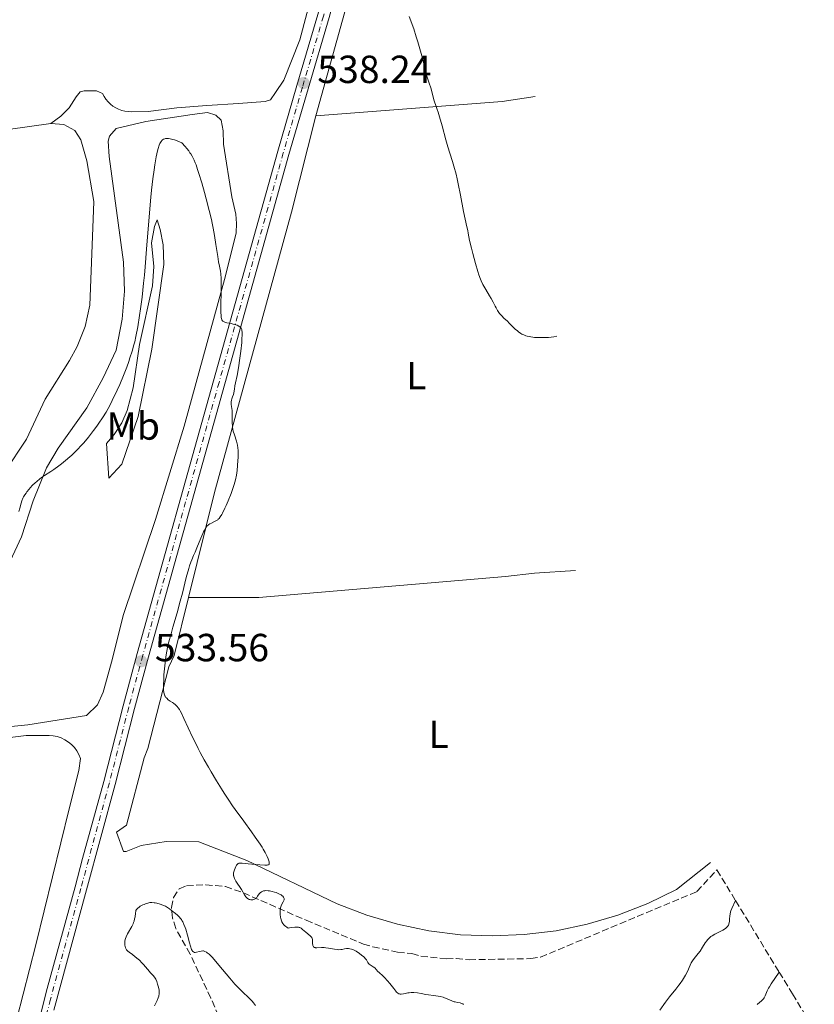
# Model space of a CAD drawing. Units: metres. Extents: x 632637 to 636127, y 4660284 to 4662647.
# Drawn here: x 635310 to 635513, y 4661335 to 4661586 of the extents above; entities that cross this region are included whole.
import ezdxf
from ezdxf.enums import TextEntityAlignment as Align

# ---------------------------------------------------------------- set-up
doc = ezdxf.new("R2010")
doc.units = ezdxf.units.M
doc.header["$MEASUREMENT"] = 0
doc.linetypes.add('DGN Style 3', pattern=[2.435890702152634, 1.739921930109024, -0.6959687720436097])
doc.linetypes.add('DGN Style 4', pattern=[2.7856150101045474, 1.391937544087219, -0.6959687720436097, 0.001739921930109024, -0.6959687720436097])
for name, color, linetype, lineweight in [('Cota de punto acotado terreno', 7, 'Continuous', 0), ('Curva de nivel intermedia', 30, 'Continuous', 0), ('Eje pista sin pavimentar', 7, 'DGN Style 4', 0), ('Etiqueta de uso rústico', 92, 'Continuous', 0), ('Línea de cambio de uso (parcela vista)', 92, 'Continuous', 0), ('Línea de pista sin pavimentar', 7, 'Continuous', 0), ('Pista sin pavimentar', 9, 'Continuous', 0), ('Punto acotado terreno (símbolo)', 7, 'Continuous', 0), ('Zona arbolada', 92, 'DGN Style 3', 0)]:
    doc.layers.add(name, color=color, linetype=linetype, lineweight=lineweight)
doc.styles.add('Style-Arial', font='arial.ttf')

# ---------------------------------------------------------------- blocks, each defined once
blk = doc.blocks.new('5PATER')
at = {"layer": 'Punto acotado terreno (símbolo)', "linetype": 'Continuous', "lineweight": 0}
h = blk.add_hatch(color=51, dxfattribs=at)
edge = h.paths.add_edge_path()
edge.add_ellipse((0, 0), major_axis=(-0.1095731443231308, -0.1110710700762829), ratio=0.9994222409660317, start_angle=0, end_angle=360)

msp = doc.modelspace()

# ---------------------------------------------------------------- linework, layer by layer
at = {"layer": 'Curva de nivel intermedia', "color": 30, "linetype": 'Continuous', "lineweight": 0, "flags": 128}
for points, elevation in [([(635409.5100000009, 4661587.100000001), (635410.6399999997, 4661583.959999999), (635411.3000000013, 4661581.970000001), (635411.7000000014, 4661580.689999999), (635412.400000001, 4661578.3), (635413.0300000012, 4661575.890000001), (635413.7000000018, 4661573.119999999), (635414.0100000004, 4661571.92), (635414.4900000008, 4661570.350000001), (635415.0700000019, 4661568.640000001), (635415.2999999999, 4661567.92), (635415.5300000003, 4661566.980000001), (635415.7699999993, 4661565.880000002), (635415.9300000003, 4661565.32), (635416.260000001, 4661564.399999999), (635416.6600000013, 4661563.349999999), (635416.8900000014, 4661562.689999999), (635417.2699999991, 4661561.489999999), (635417.9100000006, 4661559.180000001), (635418.8499999995, 4661555.619999999), (635419.3600000013, 4661553.869999999), (635419.8700000009, 4661552.249999999), (635420.5700000006, 4661550.069999999), (635420.9200000014, 4661548.880000001), (635421.4600000001, 4661546.829999999), (635421.7400000017, 4661545.659999999), (635422.0200000012, 4661544.350000001), (635422.5800000001, 4661541.470000001), (635423.3800000001, 4661537.350000001), (635423.8000000003, 4661535.319999999), (635424.2400000007, 4661533.390000001), (635424.4700000009, 4661532.49), (635424.5800000004, 4661531.739999999), (635424.9200000003, 4661529.949999998), (635425.3899999995, 4661527.949999998), (635425.7300000016, 4661526.58)], 540.0000000000001), ([(635309.7800000015, 4661460.689999999), (635310.0200000008, 4661461.539999999), (635310.3600000005, 4661462.770000001), (635310.5700000006, 4661463.409999999), (635310.8400000011, 4661464.06), (635310.9999999999, 4661464.390000001), (635311.2800000013, 4661464.9), (635311.61, 4661465.400000001), (635311.8600000002, 4661465.740000002), (635312.4000000012, 4661466.409999999), (635312.6900000017, 4661466.74), (635313.2900000007, 4661467.380000002), (635313.9200000011, 4661467.980000001), (635314.3400000012, 4661468.359999998), (635315.1399999993, 4661469.02), (635315.5599999995, 4661469.349999999), (635316.3600000018, 4661469.9), (635317.9100000008, 4661470.88), (635318.7500000013, 4661471.430000001), (635320.0099999999, 4661472.33), (635320.6800000003, 4661472.849999999), (635321.7199999996, 4661473.699999998), (635322.7700000001, 4661474.61), (635323.290000001, 4661475.079999999), (635323.8000000005, 4661475.56), (635324.7800000019, 4661476.55), (635325.7400000007, 4661477.560000001), (635326.350000001, 4661478.26), (635327.5600000002, 4661479.699999999), (635328.87, 4661481.369999999), (635329.7000000015, 4661482.489999999), (635330.2100000011, 4661483.220000001), (635331.1600000011, 4661484.599999999), (635332.0500000007, 4661486.029999999), (635332.5800000003, 4661486.960000002), (635332.9300000013, 4661487.609999999), (635333.6599999999, 4661489.05), (635334.8899999993, 4661491.67), (635335.5399999998, 4661493.130000001), (635336.4800000008, 4661495.380000002), (635337.3400000012, 4661497.59), (635337.850000001, 4661499.009999999), (635338.1600000015, 4661499.930000001), (635338.7200000006, 4661501.649999999), (635339.1800000009, 4661503.249999999), (635339.390000001, 4661504.060000001), (635339.6900000004, 4661505.390000001), (635340.1599999999, 4661507.840000001), (635340.6200000005, 4661510.720000001), (635340.8700000007, 4661512.460000001), (635341.2500000007, 4661515.470000002), (635341.6500000008, 4661519.019999999), (635341.8400000008, 4661521.019999999), (635342.0399999997, 4661523.16), (635342.4300000009, 4661527.729999999), (635343.1700000007, 4661536.980000001), (635343.5300000005, 4661541.010000001), (635343.7000000004, 4661542.749999999), (635344.0300000012, 4661545.680000001), (635344.3500000008, 4661547.98), (635344.5400000009, 4661549.23), (635344.9000000008, 4661551.240000002), (635345.2200000003, 4661552.779999998), (635345.3800000013, 4661553.42), (635345.6300000015, 4661554.23), (635345.8300000007, 4661554.689999999), (635345.9400000002, 4661554.899999999), (635346.11, 4661555.199999999), (635346.3600000005, 4661555.51), (635346.500000001, 4661555.640000001), (635346.7600000004, 4661555.81), (635347.0800000001, 4661555.92), (635347.27, 4661555.960000002), (635347.7200000016, 4661555.970000001), (635347.9800000008, 4661555.949999998), (635348.4200000011, 4661555.880000001), (635349.1299999997, 4661555.710000001), (635349.530000002, 4661555.579999999), (635350.2000000003, 4661555.34)], 535), ([(635350.2000000003, 4661555.34), (635351.3800000005, 4661554.849999999), (635352.27, 4661553.91), (635352.6600000013, 4661553.449999999), (635353.1799999998, 4661552.789999997), (635353.4900000005, 4661552.339999998), (635353.6900000017, 4661552.039999999), (635354.0500000014, 4661551.42), (635354.540000001, 4661550.439999999), (635354.8499999995, 4661549.720000001), (635355.0500000007, 4661549.210000001), (635355.4500000008, 4661548.08), (635355.7900000005, 4661547.019999999), (635356.5100000004, 4661544.66), (635357.2099999998, 4661542.159999999), (635357.6600000013, 4661540.519999999), (635358.4200000013, 4661537.56), (635358.9800000001, 4661535.289999999), (635359.2000000014, 4661534.359999998), (635359.4600000007, 4661533.100000001), (635359.7900000014, 4661531.17), (635360.12, 4661528.909999999), (635360.5800000007, 4661525.789999999), (635360.7999999997, 4661524.439999999), (635361.0099999997, 4661523.33), (635361.26, 4661522.039999999), (635361.3600000006, 4661521.369999997), (635361.4600000011, 4661520.21), (635361.4900000002, 4661519.52), (635361.5000000015, 4661518.730000001), (635361.4900000002, 4661516.949999998), (635361.4099999998, 4661513.249999999), (635361.4000000008, 4661511.720000001), (635361.4500000001, 4661510.619999999), (635361.5000000015, 4661510.21), (635361.5400000017, 4661509.99), (635361.6600000003, 4661509.640000001), (635361.8099999998, 4661509.390000001), (635361.9300000005, 4661509.269999999), (635362.0199999999, 4661509.210000001), (635362.2400000012, 4661509.099999999), (635362.4400000002, 4661509.019999999), (635362.9200000007, 4661508.890000001), (635364.0200000005, 4661508.679999999), (635364.5700000003, 4661508.560000001), (635365.2499999999, 4661508.369999998), (635365.5500000016, 4661508.249999999), (635365.9600000005, 4661508.050000001), (635366.3000000003, 4661507.8), (635366.4400000012, 4661507.659999999), (635366.5799999997, 4661507.480000001), (635366.630000001, 4661507.38), (635366.7100000017, 4661507.21), (635366.7800000008, 4661506.899999999), (635366.8300000001, 4661506.49), (635366.8400000012, 4661506.249999999), (635366.8400000012, 4661505.84), (635366.7800000008, 4661504.760000001), (635366.7000000004, 4661503.84), (635366.4800000014, 4661501.66), (635366.2700000012, 4661499.890000001), (635365.9100000013, 4661497.399999999), (635365.5500000016, 4661495.429999999), (635365.1400000004, 4661493.529999998), (635364.9900000005, 4661492.810000001), (635364.8600000008, 4661491.92), (635364.7200000001, 4661490.96), (635364.6200000017, 4661490.550000002), (635364.4000000004, 4661489.949999998), (635364.1800000013, 4661489.429999999), (635364.0899999997, 4661489.149999999), (635364.0100000014, 4661488.720000001), (635364.0000000005, 4661488.499999999), (635364.0300000017, 4661488.03), (635364.2000000015, 4661487.009999999), (635364.2700000008, 4661486.49), (635364.2999999998, 4661485.689999999), (635364.2700000008, 4661484.59), (635364.2599999995, 4661484), (635364.2800000019, 4661483.180000001), (635364.32, 4661482.76), (635364.3899999993, 4661482.119999998), (635364.5700000003, 4661481.179999999), (635364.8300000018, 4661480.279999998), (635365.3800000016, 4661478.630000001), (635365.5700000017, 4661477.949999999), (635365.6500000021, 4661477.59), (635365.7300000003, 4661476.98), (635365.7900000007, 4661476.239999999), (635365.7999999997, 4661475.810000001), (635365.7900000007, 4661474.440000001), (635365.7500000005, 4661473.67), (635365.6699999999, 4661472.439999999), (635365.5300000014, 4661471.179999999), (635365.440000002, 4661470.56), (635365.3400000016, 4661469.949999999), (635365.1000000001, 4661468.77), (635364.8000000005, 4661467.609999999), (635364.5700000003, 4661466.840000001), (635364.0200000005, 4661465.26), (635363.2800000006, 4661463.430000001)], 535), ([(635425.7300000016, 4661526.58), (635426.4199999999, 4661524.019999999), (635427.0200000012, 4661521.989999999), (635427.3000000007, 4661521.150000001), (635427.7000000008, 4661520.060000001), (635427.9000000019, 4661519.57), (635428.3300000011, 4661518.659999998), (635428.5600000012, 4661518.209999999), (635429.0500000007, 4661517.36), (635430.0099999997, 4661515.779999999), (635430.4299999999, 4661515.09), (635430.9300000007, 4661514.189999999), (635431.4400000002, 4661513.17), (635431.6900000006, 4661512.689999999), (635432.0599999994, 4661512.060000001), (635432.2600000005, 4661511.740000002), (635432.5800000001, 4661511.289999999), (635433.120000001, 4661510.640000001), (635433.7000000001, 4661510.050000001), (635434.5700000017, 4661509.26), (635435.0400000011, 4661508.819999999), (635436.57, 4661507.3), (635437.1399999999, 4661506.800000001), (635437.4400000017, 4661506.570000002), (635438.0000000005, 4661506.189999999), (635438.2999999999, 4661506.019999999), (635438.7800000005, 4661505.789999999), (635439.3100000003, 4661505.59), (635439.5899999996, 4661505.509999999), (635440.2100000011, 4661505.349999998), (635440.5500000007, 4661505.289999999), (635441.0899999995, 4661505.21), (635441.4800000007, 4661505.17), (635442.320000001, 4661505.119999998), (635443.5100000004, 4661505.100000001), (635444.1300000015, 4661505.119999998), (635445.0800000015, 4661505.17), (635446.4800000007, 4661505.319999999), (635447.2000000004, 4661505.439999999)], 540.0000000000001), ([(635363.2800000006, 4661463.430000001), (635362.7599999999, 4661462.249999999), (635362.42, 4661461.519999999), (635361.8000000009, 4661460.279999998), (635361.5999999997, 4661459.909999999), (635361.250000001, 4661459.33), (635360.9300000013, 4661458.91), (635360.7200000013, 4661458.7), (635360.5800000007, 4661458.579999999), (635360.2899999999, 4661458.38), (635359.74, 4661458.099999999), (635358.9600000001, 4661457.739999998), (635358.5800000001, 4661457.539999997), (635358.2699999993, 4661457.350000001), (635358.1300000007, 4661457.23), (635357.9100000017, 4661457.019999999), (635357.5600000008, 4661456.569999999), (635357.1900000019, 4661455.92), (635356.9800000018, 4661455.510000001), (635356.7600000006, 4661455.019999999), (635356.2700000011, 4661453.890000001), (635355.2699999998, 4661451.409999999), (635354.8200000004, 4661450.3), (635354.4200000004, 4661449.399999999), (635353.9500000009, 4661448.349999999), (635353.7300000018, 4661447.779999998), (635353.3800000009, 4661446.779999999), (635353.190000001, 4661446.16), (635352.5499999995, 4661443.789999999), (635351.5599999994, 4661439.849999999), (635351.0200000006, 4661437.779999998), (635350.1900000013, 4661434.789999999), (635349.1299999997, 4661431.119999998), (635348.6500000014, 4661429.439999999), (635348.1200000015, 4661427.4), (635347.8800000001, 4661426.42), (635347.5800000007, 4661424.980000001), (635347.3300000003, 4661423.529999999), (635347.2200000008, 4661422.779999998), (635347.1300000015, 4661422.01), (635346.9600000015, 4661420.449999999), (635346.8400000008, 4661418.920000001), (635346.7900000017, 4661417.949999998), (635346.7400000002, 4661416.259999998), (635346.7500000015, 4661415.369999999), (635346.7699999993, 4661414.989999998), (635346.8299999996, 4661414.49), (635346.9200000013, 4661414.07), (635346.9800000016, 4661413.88), (635347.0900000011, 4661413.63), (635347.1700000016, 4661413.470000001), (635347.3700000006, 4661413.179999998), (635347.5499999993, 4661412.98), (635347.9600000007, 4661412.600000001), (635348.4200000011, 4661412.269999999), (635349.0200000001, 4661411.859999999), (635349.2999999997, 4661411.679999999), (635349.8000000002, 4661411.279999998), (635350.0599999995, 4661411.029999998), (635350.2200000006, 4661410.859999998), (635350.5100000009, 4661410.500000001), (635350.8000000016, 4661410.069999999), (635350.9700000014, 4661409.79), (635351.2900000011, 4661409.199999999), (635351.9600000017, 4661407.82), (635354.1800000012, 4661403.039999999), (635355.1199999999, 4661401.109999998), (635355.6200000006, 4661400.140000001), (635356.1200000013, 4661399.159999999), (635357.1600000006, 4661397.239999999), (635358.2000000001, 4661395.38), (635358.9000000019, 4661394.179999999), (635360.2499999997, 4661391.899999999), (635361.5400000017, 4661389.800000001), (635362.190000002, 4661388.770000001), (635363.2300000014, 4661387.189999999), (635364.3899999993, 4661385.489999998), (635365.0399999997, 4661384.579999999), (635367.2200000011, 4661381.579999999), (635369.2400000019, 4661378.819999999), (635370.1800000007, 4661377.5), (635371.4099999999, 4661375.71), (635371.9100000006, 4661374.930000001), (635372.2000000011, 4661374.449999999), (635372.6799999995, 4661373.59), (635373.2000000003, 4661372.55), (635373.4400000017, 4661371.99), (635373.5500000013, 4661371.67), (635373.690000002, 4661371.17), (635373.7500000002, 4661370.890000001), (635373.7500000002, 4661370.770000001), (635373.7300000001, 4661370.640000001), (635373.690000002, 4661370.539999997), (635373.5800000003, 4661370.459999999), (635373.3700000002, 4661370.399999999), (635373.1800000002, 4661370.380000001), (635372.6600000017, 4661370.380000001), (635371.3699999996, 4661370.439999999), (635369.2999999999, 4661370.609999999), (635368.3299999998, 4661370.71), (635366.8700000005, 4661370.88)], 535), ([(635366.8700000005, 4661370.88), (635366.3499999995, 4661370.890000001), (635366.0600000012, 4661370.849999999), (635365.9400000004, 4661370.819999999), (635365.7700000006, 4661370.739999999), (635365.6299999999, 4661370.63), (635365.5400000004, 4661370.539999997), (635365.3900000006, 4661370.33), (635365.2000000007, 4661369.960000001), (635364.91, 4661369.13), (635364.7200000001, 4661368.619999997), (635364.6500000008, 4661368.359999998), (635364.6100000006, 4661368.099999999), (635364.6100000006, 4661367.949999999), (635364.6399999995, 4661367.649999999), (635364.6700000009, 4661367.489999999), (635364.7600000004, 4661367.220000001), (635364.8800000009, 4661366.930000001), (635365.2400000008, 4661366.279999999), (635366.630000001, 4661364.109999999), (635367.4200000003, 4661362.8), (635367.7900000013, 4661362.27), (635368.0400000016, 4661361.98), (635368.1700000011, 4661361.859999998), (635368.3800000013, 4661361.7), (635368.6100000015, 4661361.59), (635368.7600000012, 4661361.53), (635369.0800000009, 4661361.460000001), (635369.290000001, 4661361.460000001), (635369.5800000017, 4661361.489999999), (635369.7200000002, 4661361.53), (635370.0199999998, 4661361.659999999), (635370.3000000013, 4661361.839999998), (635370.4199999997, 4661361.960000001), (635370.5400000005, 4661362.09), (635370.7500000006, 4661362.380000002), (635371.1700000007, 4661363.01), (635371.4300000002, 4661363.3), (635371.7400000007, 4661363.550000001), (635371.9199999997, 4661363.649999999), (635372.2400000015, 4661363.759999999), (635372.6200000015, 4661363.820000002), (635372.9000000008, 4661363.83), (635373.4999999999, 4661363.800000001), (635373.8200000017, 4661363.759999999), (635374.4600000009, 4661363.630000001), (635375.1000000002, 4661363.460000001), (635375.5100000015, 4661363.329999999), (635376.2300000011, 4661363.039999999), (635376.5599999998, 4661362.869999999), (635376.7499999999, 4661362.75), (635377.0700000017, 4661362.529999999), (635377.2000000014, 4661362.41), (635377.3900000014, 4661362.189999999), (635377.5000000009, 4661361.960000001), (635377.540000001, 4661361.81), (635377.55, 4661361.710000001), (635377.540000001, 4661361.51), (635377.4900000019, 4661361.34), (635377.3399999999, 4661361), (635376.9000000019, 4661360.210000001), (635376.7000000007, 4661359.710000001), (635376.570000001, 4661359.109999999), (635376.5199999996, 4661358.66), (635376.5100000006, 4661358.039999999), (635376.5300000008, 4661357.730000001), (635376.6100000013, 4661357.029999998), (635376.6900000017, 4661356.689999999), (635376.8700000005, 4661356.119999998), (635376.9800000022, 4661355.850000001), (635377.2000000014, 4661355.470000001), (635377.4800000007, 4661355.119999999), (635377.6300000005, 4661354.949999999), (635378.0000000015, 4661354.63), (635378.2200000006, 4661354.480000001), (635378.5700000015, 4661354.270000001), (635378.8900000011, 4661354.289999999), (635379.5000000013, 4661354.38), (635380.2900000003, 4661354.509999999), (635380.6600000013, 4661354.539999999), (635381.01, 4661354.539999999), (635381.1799999999, 4661354.509999999), (635381.4200000013, 4661354.449999999), (635381.570000001, 4661354.390000001), (635381.8600000016, 4661354.23), (635382.2700000008, 4661353.92), (635383.0500000007, 4661353.220000001), (635383.6299999997, 4661352.759999999), (635384.3099999991, 4661352.23), (635384.5500000005, 4661351.979999999), (635384.64, 4661351.859999998), (635384.7500000017, 4661351.619999999), (635384.8000000009, 4661351.349999999), (635384.8099999998, 4661350.74), (635384.820000001, 4661350.26), (635384.8500000001, 4661350.01), (635384.9100000004, 4661349.779999999), (635384.9500000007, 4661349.679999999), (635385.0700000013, 4661349.489999999), (635385.2800000014, 4661349.33), (635385.4600000003, 4661349.279999999)], 535), ([(635344.4699999993, 4661334.429999999), (635345.1100000008, 4661335.73), (635345.4000000014, 4661336.440000001), (635345.5199999998, 4661336.859999998), (635345.5600000002, 4661337.07), (635345.6100000015, 4661337.399999999), (635345.6300000015, 4661337.899999999), (635345.6000000003, 4661338.449999999), (635345.5600000002, 4661338.74), (635345.4800000018, 4661339.140000001), (635345.2400000005, 4661339.980000001), (635345.0100000004, 4661340.609999998), (635344.7400000021, 4661341.189999999), (635344.5900000001, 4661341.449999999), (635344.4400000002, 4661341.689999999), (635344.1100000017, 4661342.119999999), (635343.7800000008, 4661342.5), (635343.3300000017, 4661342.96), (635343.1200000015, 4661343.189999998), (635341.6399999995, 4661344.960000001), (635341.2100000004, 4661345.42), (635340.5900000012, 4661346.029999999), (635340.2600000005, 4661346.330000001), (635339.5000000005, 4661346.960000001), (635338.7800000008, 4661347.5), (635337.9500000015, 4661348.099999999), (635337.6200000007, 4661348.369999999), (635337.490000001, 4661348.499999999), (635337.2699999998, 4661348.749999999), (635337.110000001, 4661349.009999999), (635337.0400000019, 4661349.179999998), (635336.9300000002, 4661349.529999999), (635336.8600000008, 4661349.909999999), (635336.8400000007, 4661350.109999998), (635336.8400000007, 4661350.430000001), (635336.8800000009, 4661350.92), (635336.9800000014, 4661351.38), (635337.0500000007, 4661351.63), (635337.2100000017, 4661352.039999999), (635337.5700000015, 4661352.779999999), (635338.6399999999, 4661354.699999999), (635338.9700000008, 4661355.380000001), (635339.1000000003, 4661355.699999998), (635339.2100000001, 4661356.020000001), (635339.3600000021, 4661356.630000001), (635339.4600000002, 4661357.180000001), (635339.5499999997, 4661358.099999999), (635339.6400000014, 4661358.57), (635339.7000000017, 4661358.759999998), (635339.8500000014, 4661359.039999997), (635340.0800000017, 4661359.300000002), (635340.2200000002, 4661359.429999999), (635340.4000000014, 4661359.560000001), (635340.8100000003, 4661359.829999999), (635341.4400000006, 4661360.17), (635341.7800000004, 4661360.32), (635342.29, 4661360.52), (635342.7300000003, 4661360.649999999), (635342.9500000017, 4661360.699999998), (635343.2800000003, 4661360.759999999), (635343.7899999998, 4661360.779999999), (635344.3300000008, 4661360.75), (635344.6300000002, 4661360.71), (635345.0400000014, 4661360.630000002), (635345.9199999999, 4661360.380000001), (635346.5800000015, 4661360.140000001), (635347.2099999996, 4661359.859999998), (635347.5000000002, 4661359.699999999), (635347.7700000008, 4661359.539999999), (635348.2600000001, 4661359.21), (635348.6900000017, 4661358.869999998), (635349.2100000001, 4661358.439999999), (635349.4500000015, 4661358.230000001), (635349.8100000013, 4661357.949999999), (635350.2800000008, 4661357.569999999), (635350.5100000009, 4661357.369999998), (635350.8399999996, 4661357.029999998), (635351.0000000005, 4661356.840000001), (635351.2900000011, 4661356.439999999), (635351.4299999997, 4661356.220000002), (635351.6399999999, 4661355.84), (635351.9500000004, 4661355.180000001), (635352.25, 4661354.399999999), (635352.400000002, 4661353.960000002), (635352.8500000013, 4661352.48), (635353.4000000011, 4661350.460000001)], 530.0000000000001), ([(635491.4700000006, 4661357.779999999), (635491.5900000011, 4661358.4), (635491.6800000005, 4661358.710000001), (635491.9199999997, 4661359.310000001), (635492.8593559185, 4661361.298636463)], 535), ([(635473.5100000007, 4661333.310000001), (635474.9500000002, 4661335.359999998), (635476.0200000008, 4661336.710000001), (635477.6400000014, 4661338.680000001), (635478.4000000014, 4661339.649999999), (635478.7400000012, 4661340.109999998), (635479.3500000013, 4661340.98), (635479.8400000008, 4661341.78), (635480.1200000002, 4661342.27), (635480.5700000017, 4661343.17), (635481.24, 4661344.819999999), (635481.5100000005, 4661345.350000001), (635481.6800000004, 4661345.630000001), (635481.8700000005, 4661345.91), (635482.3100000008, 4661346.51), (635483.3099999998, 4661347.770000001), (635483.7900000004, 4661348.409999999), (635484.4000000006, 4661349.359999999), (635485.1200000005, 4661350.529999998), (635485.4900000015, 4661351.039999999), (635485.6800000013, 4661351.279999999), (635486.1100000005, 4661351.710000001), (635486.570000001, 4661352.079999999), (635486.8900000006, 4661352.31), (635487.6000000014, 4661352.730000001), (635488.4599999997, 4661353.159999999), (635489.5800000017, 4661353.699999998), (635490.0600000002, 4661353.99), (635490.4199999999, 4661354.259999999), (635490.5800000008, 4661354.409999998), (635490.780000002, 4661354.640000001), (635491.0300000003, 4661355.019999999), (635491.1200000017, 4661355.24), (635491.2600000004, 4661355.709999999), (635491.3000000005, 4661355.970000001), (635491.360000001, 4661356.539999999), (635491.4200000013, 4661357.359999999), (635491.4700000006, 4661357.779999999)], 535), ([(635353.4000000011, 4661350.460000001), (635353.6400000004, 4661349.619999998), (635353.9199999997, 4661348.81), (635354.0500000014, 4661348.529999998), (635354.1800000012, 4661348.329999999), (635354.2599999994, 4661348.250000001), (635354.3700000012, 4661348.159999999), (635354.6300000005, 4661348.069999999), (635354.7900000013, 4661348.069999999), (635355.14, 4661348.119999999), (635355.9500000014, 4661348.32), (635356.3800000006, 4661348.409999999), (635356.7600000006, 4661348.439999999), (635356.9700000007, 4661348.420000001), (635357.3000000014, 4661348.32), (635357.6900000004, 4661348.119999999), (635357.9000000005, 4661347.970000002), (635358.4000000012, 4661347.569999999), (635358.6800000007, 4661347.31), (635359.1499999999, 4661346.829999999), (635359.6799999997, 4661346.239999999), (635360.9000000001, 4661344.819999999), (635363.6400000005, 4661341.51), (635364.9800000016, 4661339.96), (635365.6100000018, 4661339.279999998), (635366.7699999998, 4661338.109999999), (635368.6600000006, 4661336.300000002), (635369.3899999993, 4661335.56), (635369.7100000011, 4661335.199999999), (635370.240000001, 4661334.5)], 530.0000000000001), ([(635385.4600000003, 4661349.279999999), (635385.5900000001, 4661349.25), (635385.9000000006, 4661349.240000002), (635387.0899999997, 4661349.300000001), (635387.7900000016, 4661349.289999999), (635388.1600000004, 4661349.259999999), (635388.9200000004, 4661349.140000001), (635390.4100000013, 4661348.850000001), (635391.0999999996, 4661348.77), (635391.4100000004, 4661348.749999999), (635391.9900000015, 4661348.779999998), (635392.3400000002, 4661348.829999999), (635392.9800000016, 4661348.949999998), (635393.440000002, 4661349.009999999), (635393.8300000011, 4661349.029999998), (635394.020000001, 4661349.02), (635394.3200000006, 4661348.98), (635394.7899999999, 4661348.87), (635395.2999999997, 4661348.67), (635395.5800000012, 4661348.539999999), (635395.9600000011, 4661348.329999999), (635396.7700000004, 4661347.810000001), (635397.3499999992, 4661347.380000001), (635397.87, 4661346.939999999), (635398.0800000001, 4661346.720000001), (635398.2700000001, 4661346.51), (635398.5499999997, 4661346.119999998), (635398.9500000018, 4661345.449999998), (635399.1399999997, 4661345.189999999), (635399.2500000015, 4661345.079999999), (635399.5100000006, 4661344.890000002), (635400.0600000005, 4661344.560000001), (635400.3300000011, 4661344.38), (635400.6900000009, 4661344.070000002), (635401.1400000001, 4661343.559999999), (635401.4000000015, 4661343.279999999), (635401.870000001, 4661342.849999999), (635402.6700000013, 4661342.130000001), (635403.1600000006, 4661341.65), (635403.980000001, 4661340.759999998), (635404.5399999998, 4661340.099999999), (635405.55, 4661338.850000001), (635406.0599999997, 4661338.179999999), (635406.280000001, 4661337.92), (635406.5, 4661337.71), (635406.6200000008, 4661337.619999998), (635406.86, 4661337.49), (635406.9900000017, 4661337.449999998), (635407.2199999997, 4661337.41), (635407.4600000011, 4661337.41), (635408.04, 4661337.48), (635408.4700000016, 4661337.570000002), (635409.1199999996, 4661337.689999999), (635409.4600000017, 4661337.740000002), (635410.0000000005, 4661337.789999999), (635410.2800000019, 4661337.800000001), (635410.7100000011, 4661337.800000001), (635411.6100000018, 4661337.71), (635412.5300000005, 4661337.56), (635413.78, 4661337.32), (635414.4000000014, 4661337.220000001), (635415.7400000002, 4661337.019999999), (635416.8700000013, 4661336.869999999), (635417.4099999999, 4661336.779999999), (635418.160000001, 4661336.599999999), (635418.5200000008, 4661336.480000001), (635419.1900000013, 4661336.220000001), (635420.4200000007, 4661335.67), (635420.9999999997, 4661335.460000001), (635421.2800000013, 4661335.390000001), (635421.8400000001, 4661335.28), (635422.5500000009, 4661335.139999999), (635422.8900000006, 4661335.029999999), (635423.2200000014, 4661334.88), (635423.3800000001, 4661334.779999999)], 535), ([(635501.5100000009, 4661339.27), (635502.0000000005, 4661340.05), (635504.0099999999, 4661343.009999999)], 530.0000000000001), ([(635498.4100000006, 4661334.779999999), (635499.1000000014, 4661335.32), (635499.420000001, 4661335.579999999), (635499.8500000001, 4661336.009999999), (635500.0300000012, 4661336.23), (635500.1900000023, 4661336.470000002), (635500.4600000003, 4661336.99), (635500.9700000001, 4661338.199999999), (635501.3000000007, 4661338.900000001), (635501.5100000009, 4661339.27)], 530.0000000000001)]:
    msp.add_lwpolyline(points, dxfattribs=dict(at, elevation=elevation))
at = {"layer": 'Eje pista sin pavimentar', "color": 7, "linetype": 'DGN Style 4', "lineweight": 0}
msp.add_polyline3d([(635443.7788207326, 4661788.97588872, 540.2700000000042), (635437.9400000002, 4661768.620000001, 540.0899999999966), (635426.0699999991, 4661725.570000002, 539.9299999999932), (635422.2600000004, 4661711.399999999, 539.9900000000054), (635413.1799999988, 4661680.190000003, 540.1499999999943), (635403.2800000014, 4661644.399999999, 540.2400000000052), (635403.0500000013, 4661643.38, 540.2500000000001), (635387.6099999984, 4661587.25, 538.929999999993), (635382.2100000003, 4661569.050000001, 538.2299999999959), (635377.3399999999, 4661552.280000002, 537.3800000000048), (635360.9200000003, 4661493.670000002, 534.4600000000064), (635341.4600000008, 4661423.970000001, 533.6100000000008), (635337.850000001, 4661410.699999999, 533.1000000000058), (635332.8999999978, 4661391.350000001, 531.8500000000059), (635325.6099999989, 4661364.410000001, 531.6300000000047), (635317.8599999994, 4661336.100000002, 533.2899999999936), (635311.6799999992, 4661312.11, 534.6799999999931)], dxfattribs=at)
at = {"layer": 'Línea de cambio de uso (parcela vista)', "color": 92, "linetype": 'Continuous', "lineweight": 0, "extrusion": (0.9620381196102681, -0.2692021411821006, 0.04486494845323995), "elevation": -643613.040039345, "flags": 128}
msp.add_lwpolyline([(4660339.942496549, 29443.71388202369), (4660412.318121972, 29446.33652286242), (4660452.532266395, 29445.79597856741)], dxfattribs=at)
at = {"layer": 'Línea de cambio de uso (parcela vista)', "color": 92, "linetype": 'Continuous', "lineweight": 0, "extrusion": (-0.08104919349313627, 0.4819667277486647, 0.8724328636504683), "elevation": 2195689.882200842, "flags": 128}
msp.add_lwpolyline([(-1399637.823555802, -3918396.733524752), (-1399685.384597441, -3918391.843338839), (-1399693.913925253, -3918391.638933161)], dxfattribs=at)
at = {"layer": 'Línea de cambio de uso (parcela vista)', "color": 92, "linetype": 'Continuous', "lineweight": 0}
for points in [[(635386.2800000003, 4661598.869999999, 539.1699999999983), (635381.5700000003, 4661581.15, 538.5500000000029), (635377.4600000001, 4661570.83, 538.1900000000023), (635375.3700000001, 4661567.699999999, 537.9499999999971), (635374.0899999999, 4661565.880000001, 537.7599999999948), (635372.6699999999, 4661565.380000001, 537.6199999999953), (635365.8899999997, 4661564.91, 536.9900000000052), (635357.79, 4661564.42, 535.9700000000012), (635350.1699999999, 4661563.810000001, 535.2700000000041), (635342.7999999998, 4661562.850000001, 535.3399999999965), (635338.5099999999, 4661562.779999999, 535.6499999999943), (635337.6799999997, 4661562.82, 535.75), (635336.8499999996, 4661562.939999999, 535.8500000000058), (635336.0499999998, 4661563.15, 535.9499999999971), (635335.2599999999, 4661563.439999999, 536.0399999999936), (635334.5199999996, 4661563.810000001, 536.1399999999994), (635333.8099999997, 4661564.25, 536.2200000000012), (635333.1600000003, 4661564.77, 536.3000000000029), (635332.5599999997, 4661565.350000001, 536.3800000000047), (635332.0199999996, 4661565.99, 536.4199999999983), (635331.5599999997, 4661566.680000001, 536.4499999999971), (635331.1600000003, 4661567.42, 536.4600000000064), (635329.5999999996, 4661568.109999999, 536.5899999999965), (635326.5, 4661568.17, 536.8699999999953), (635325.4299999997, 4661567.92, 536.9499999999971), (635324.3799999999, 4661566.59, 537.1699999999983), (635322.6399999997, 4661563.82, 537.2700000000041), (635320.54, 4661561.630000001, 537.3500000000058), (635317.9500000002, 4661559.800000001, 537.4799999999959)], [(635304.0999999996, 4661440.66, 534.0399999999936), (635310.4600000001, 4661454.199999999, 534.3800000000047), (635313.4000000004, 4661463.430000001, 534.6000000000058), (635316.8300000001, 4661471.83, 535.1600000000036), (635319.8399999999, 4661476.890000001, 535.3999999999943), (635327.1799999997, 4661487.140000001, 535.6499999999943), (635331.3399999999, 4661494.84, 535.6300000000047), (635334.6699999999, 4661501.930000001, 535.4799999999959), (635336.2000000002, 4661509.82, 535.6000000000058), (635336.7999999998, 4661516.980000001, 535.779999999999), (635336.5499999998, 4661524.369999999, 535.8399999999965), (635332.8700000001, 4661551.359999999, 536.4499999999971), (635332.5700000003, 4661555.279999999, 536.4400000000023), (635332.9000000004, 4661556.600000001, 536.3699999999953), (635334.6600000003, 4661558.539999999, 536.1000000000058), (635342.25, 4661560.33, 535.279999999999), (635354.0199999996, 4661562.09, 535.4100000000036), (635357.9400000004, 4661562.630000001, 535.8800000000047), (635360.0999999996, 4661561.949999999, 536.1199999999953), (635361.4299999997, 4661560.66, 536.2599999999948), (635361.9600000001, 4661557.930000001, 536.2400000000052), (635362.0199999996, 4661554.480000001, 536.0800000000017), (635364.1500000004, 4661541.050000001, 535.8600000000006), (635365.1799999997, 4661536.65, 535.8099999999977), (635365.3399999999, 4661534.27, 535.779999999999), (635365.2599999999, 4661531.890000001, 535.7200000000012), (635362.5899999999, 4661520.880000001, 535.3300000000017), (635352.0499999998, 4661482.439999999, 534.0099999999948), (635344.7100000001, 4661458.600000001, 533.4799999999959), (635336.4299999997, 4661434.15, 533.2200000000012), (635333.6399999997, 4661422.779999999, 532.929999999993), (635331.2800000003, 4661414.51, 532.5399999999936), (635329.9000000004, 4661411.27, 532.320000000007), (635327.0899999999, 4661408.600000001, 532.029999999999), (635312.1100000005, 4661406.199999999, 532.3500000000058), (635300.8099999997, 4661405.050000001, 533.0200000000041)], [(635353.1200000001, 4661438.74, 535.75), (635359.7199999997, 4661465.51, 534.7100000000064), (635379.4699999997, 4661537.119999999, 537.5500000000029), (635385.6399999997, 4661561.74, 538.3999999999943)], [(635317.9500000002, 4661559.800000001, 537.4799999999959), (635296.0700000003, 4661556.689999999, 538.4700000000012), (635262.6900000004, 4661550.16, 539.2899999999936), (635260.2000000002, 4661549.880000001, 539.3699999999953), (635235.4800000006, 4661545.52, 539.4700000000012), (635232.9800000006, 4661545.24, 539.4600000000064), (635206.8499999996, 4661540.51, 539.6199999999953), (635181.6600000003, 4661535.9, 540.2100000000064), (635155.0599999997, 4661530.439999999, 541.1999999999971), (635146.2400000002, 4661528.49, 541.75)], [(635317.9500000002, 4661559.800000001, 537.4799999999959), (635321.29, 4661559.5, 537.3000000000029), (635324.0599999997, 4661558, 537.2599999999948), (635325.6500000004, 4661555.640000001, 537.2299999999959), (635327.1699999999, 4661550.300000001, 537.2200000000012), (635328.9000000004, 4661539.850000001, 537.1399999999994), (635328.5700000003, 4661530.9, 536.7599999999948), (635327.9199999999, 4661513.369999999, 536.6499999999943), (635326.7400000002, 4661507.970000001, 536.4199999999983), (635324.7199999997, 4661502.83, 536.5899999999965), (635322.6799999997, 4661499.220000001, 536.529999999999), (635316.5300000003, 4661489.34, 536.4799999999959), (635311.7000000002, 4661479.130000001, 536.0200000000041), (635306.2400000002, 4661470.810000001, 535.7100000000064)], [(635345.1200000001, 4661535.220000001, 534.8000000000029), (635344.4199999999, 4661533.460000001, 534.8300000000017), (635343.6399999997, 4661529.34, 534.9100000000036), (635344.2199999997, 4661523.27, 534.75), (635343.9400000004, 4661518.289999999, 534.7200000000012), (635340.6299999999, 4661503.310000001, 534.8300000000017), (635338.9800000006, 4661492.25, 534.5800000000017), (635337.4100000003, 4661486.460000001, 534.429999999993), (635336.0899999999, 4661483.33, 534.4499999999971), (635334.1100000005, 4661480.310000001, 534.6600000000036), (635332.1299999999, 4661478.01, 534.679999999993), (635332.75, 4661469.210000001, 533.8300000000017), (635336.1200000001, 4661472.74, 533.8099999999977), (635340.2300000006, 4661484.949999999, 534.1300000000047), (635343.75, 4661502.17, 534.4100000000036), (635346.8399999999, 4661523.789999999, 534.529999999999), (635346.6799999997, 4661528.76, 534.5899999999965), (635345.8499999996, 4661532.710000001, 534.7200000000012), (635345.1200000001, 4661535.220000001, 534.8000000000029)], [(635451.9902999997, 4661445.6174, 537.4309000000068), (635441.5, 4661444.939999999, 537.679999999993), (635434.1200000001, 4661444.09, 537.7100000000064), (635371.0499999998, 4661438.730000001, 536.6999999999971), (635353.1200000001, 4661438.74, 535.75)], [(635486.4699999997, 4661371.02, 535.4100000000036), (635477.7699999996, 4661364.09, 535.6900000000023), (635470.4199999999, 4661360.529999999, 535.8099999999977), (635462.8099999997, 4661357.58, 535.820000000007), (635454.9900000002, 4661355.27, 535.929999999993), (635447, 4661353.600000001, 536.3300000000017), (635438.9000000004, 4661352.600000001, 536.0599999999977), (635430.75, 4661352.26, 535.8800000000047), (635422.5999999996, 4661352.58, 535.8099999999977), (635414.5, 4661353.58, 535.8000000000029), (635406.5099999999, 4661355.230000001, 535.8300000000017), (635398.6799999997, 4661357.529999999, 535.75), (635391.0700000003, 4661360.460000001, 535.5399999999936), (635368, 4661371.51, 534.820000000007), (635355.7599999999, 4661376.300000001, 533.6399999999994), (635347.4100000003, 4661376.4, 532.4400000000023), (635341, 4661375.33, 531.5099999999948), (635337.2100000001, 4661373.84, 531.0899999999965), (635336.4900000002, 4661373.83, 531.1000000000058), (635334.7400000002, 4661378.800000001, 531.4600000000064), (635337.3200000003, 4661380.52, 531.5899999999965), (635341.8099999997, 4661397.75, 533.2100000000064), (635342.7199999997, 4661400.15, 533.6499999999943), (635348.0700000003, 4661420.980000001, 534.570000000007), (635349.4600000001, 4661423.869999999, 535.070000000007), (635353.1200000001, 4661438.74, 535.75)], [(635297.1799999997, 4661401.66, 533.5899999999965), (635311.6900000004, 4661403.460000001, 532.3300000000017), (635316.4600000001, 4661403.42, 531.9900000000052), (635317.5099999999, 4661403.470000001, 531.9700000000012), (635318.5599999997, 4661403.380000001, 531.9499999999971), (635319.5899999999, 4661403.17, 531.929999999993), (635320.5899999999, 4661402.83, 531.8899999999994), (635321.54, 4661402.369999999, 531.820000000007), (635322.4299999997, 4661401.800000001, 531.7100000000064), (635323.2400000002, 4661401.130000001, 531.6199999999953), (635323.9600000001, 4661400.359999999, 531.6100000000006), (635324.5700000003, 4661399.51, 531.6000000000058), (635325.0999999996, 4661398.59, 531.5899999999965), (635325.5, 4661397.619999999, 531.5800000000017), (635325.0700000003, 4661394.51, 531.5200000000041), (635322.6200000001, 4661384.699999999, 531.5500000000029), (635318.3899999997, 4661367.350000001, 532.279999999999), (635314.1500000004, 4661349.99, 533.3000000000029), (635309.2300000006, 4661331.08, 534.25)]]:
    msp.add_polyline3d(points, dxfattribs=at)
at = {"layer": 'Línea de pista sin pavimentar', "color": 7, "linetype": 'Continuous', "lineweight": 0}
for points in [[(635411.4299999987, 4661679.460000002, 540.1199999999953), (635401.8299999986, 4661644.800000001, 540.1799999999931), (635401.4599999997, 4661643.54, 540.1600000000036), (635386.1800000002, 4661587.660000001, 538.8800000000048), (635380.7799999998, 4661569.469999999, 538.2200000000013), (635375.9099999993, 4661552.690000001, 537.279999999999), (635359.4899999974, 4661494.070000002, 534.3999999999943), (635340.0199999991, 4661424.370000003, 533.6100000000008), (635336.4099999992, 4661411.080000003, 533.1399999999995), (635331.4600000005, 4661391.739999998, 531.8099999999978), (635326.0100000012, 4661372.06, 531.5000000000001), (635324.1700000016, 4661364.789999999, 531.6699999999984), (635317.0199999991, 4661338.850000001, 533.259999999995), (635310.2600000021, 4661312.250000001, 534.7400000000052), (635305.0699999998, 4661293.280000002, 535.7400000000052), (635298.8299999969, 4661271.670000004, 536.179999999993), (635277.4999999988, 4661200.940000001, 536.3300000000019)], [(635413.6200000013, 4661676.13, 540.2200000000012), (635404.7399999987, 4661644.000000001, 540.3099999999977), (635404.4899999984, 4661643.230000002, 540.3300000000017), (635389.0599999989, 4661586.840000001, 538.9900000000054), (635383.6599999988, 4661568.630000001, 538.2400000000052), (635378.7899999983, 4661551.870000001, 537.479999999996), (635362.3700000008, 4661493.27, 534.5200000000043), (635342.9200000004, 4661423.570000002, 533.6100000000008), (635339.3099999983, 4661410.320000002, 533.050000000003), (635334.3599999996, 4661390.960000001, 531.8999999999943), (635327.0700000006, 4661364.030000002, 531.5899999999965), (635318.7100000011, 4661333.34, 533.3200000000071)]]:
    msp.add_polyline3d(points, dxfattribs=at)
at = {"layer": 'Pista sin pavimentar', "color": 9, "linetype": 'Continuous', "lineweight": 0}
for points in [[(635310.2600000026, 4661312.25, 534.7400000000052), (635317.0199999996, 4661338.850000001, 533.2599999999948), (635324.170000002, 4661364.789999999, 531.6699999999983), (635326.0100000016, 4661372.06, 531.5), (635331.4600000011, 4661391.739999998, 531.8099999999977), (635336.4099999998, 4661411.080000001, 533.1399999999994), (635340.0199999996, 4661424.370000001, 533.6100000000006), (635359.489999998, 4661494.070000002, 534.3999999999943), (635375.9099999999, 4661552.690000001, 537.279999999999), (635380.7800000003, 4661569.469999998, 538.2200000000012), (635386.1800000005, 4661587.66, 538.8800000000047)], [(635389.0599999994, 4661586.84, 538.9900000000052), (635383.6599999992, 4661568.63, 538.2400000000052), (635378.7899999988, 4661551.87, 537.4799999999959), (635362.3700000013, 4661493.269999999, 534.5200000000041), (635342.9200000009, 4661423.570000002, 533.6100000000006), (635339.3099999988, 4661410.320000002, 533.0500000000029), (635334.3600000001, 4661390.96, 531.8999999999943), (635327.0700000012, 4661364.03, 531.5899999999965), (635318.7100000017, 4661333.34, 533.320000000007)]]:
    msp.add_polyline3d(points, dxfattribs=at)
at = {"layer": 'Zona arbolada', "color": 92, "linetype": 'DGN Style 3', "lineweight": 0}
for points in [[(635360.7999999998, 4661331.82, 529.6900000000023), (635358.8099999997, 4661336.380000001, 530.2599999999948), (635353.5700000003, 4661347.58, 532.3500000000058), (635349.8600000005, 4661354.189999999, 532.929999999993), (635349.0499999998, 4661356.810000001, 533.3300000000017), (635348.79, 4661359.49, 533.7599999999948), (635349.29, 4661362.050000001, 534.1300000000047), (635350.7699999996, 4661364.289999999, 534.3699999999953), (635352.6200000001, 4661365.07, 534.3699999999953), (635357.54, 4661365.34, 534.8300000000017), (635362.5300000003, 4661364.880000001, 535.3399999999965), (635367.1399999997, 4661363.26, 535.75), (635383.1500000004, 4661356.27, 537.1399999999994), (635397.8099999997, 4661350.17, 537.4799999999959), (635400.1799999997, 4661349.49, 537.9400000000023), (635406.5300000003, 4661348.109999999, 537.9400000000023), (635410.1600000003, 4661347.74, 537.9600000000064), (635412.5099999999, 4661347.100000001, 538.5399999999936), (635418.9600000001, 4661346.449999999, 538.5399999999936), (635421.4600000001, 4661346.5, 538.5399999999936), (635424.8200000003, 4661346.189999999, 539.1399999999994), (635440.5899999999, 4661346.460000001, 539.1399999999994), (635443.0499999998, 4661346.869999999, 539.1399999999994), (635482.9900000002, 4661363.57, 538.5399999999936), (635488.0800000001, 4661369.130000001, 538.5399999999936), (635492.8600000005, 4661361.300000001, 535), (635504.0099999999, 4661343.01, 530), (635507.4044000005, 4661337.446799999, 528.0908999999956), (635512.9824999999, 4661328.2996, 0)], [(635360.7999999998, 4661331.82, 529.6900000000023), (635358.8099999997, 4661336.380000001, 530.2599999999948), (635353.5700000003, 4661347.58, 532.3500000000058), (635349.8600000005, 4661354.189999999, 532.929999999993), (635349.0499999998, 4661356.810000001, 533.3300000000017), (635348.79, 4661359.49, 533.7599999999948), (635349.29, 4661362.050000001, 534.1300000000047), (635350.7699999996, 4661364.289999999, 534.3699999999953), (635352.6200000001, 4661365.07, 534.3699999999953), (635357.54, 4661365.34, 534.8300000000017), (635362.5300000003, 4661364.880000001, 535.3399999999965), (635367.1399999997, 4661363.26, 535.75), (635383.1500000004, 4661356.27, 537.1399999999994), (635397.8099999997, 4661350.17, 537.4799999999959), (635400.1799999997, 4661349.49, 537.9400000000023), (635406.5300000003, 4661348.109999999, 537.9400000000023), (635410.1600000003, 4661347.74, 537.9600000000064), (635412.5099999999, 4661347.100000001, 538.5399999999936), (635418.9600000001, 4661346.449999999, 538.5399999999936), (635421.4600000001, 4661346.5, 538.5399999999936), (635424.8200000003, 4661346.189999999, 539.1399999999994), (635440.5899999999, 4661346.460000001, 539.1399999999994), (635443.0499999998, 4661346.869999999, 539.1399999999994), (635482.9900000002, 4661363.57, 538.5399999999936), (635488.0800000001, 4661369.130000001, 538.5399999999936)]]:
    msp.add_polyline3d(points, dxfattribs=at)

# ---------------------------------------------------------------- block references
at = {"layer": 'Punto acotado terreno (símbolo)', "color": 7, "linetype": 'Continuous', "lineweight": 0, "xscale": 10, "yscale": 10, "zscale": 10}
for p in [(635382.53, 4661570.130000001, 538.2400000000057), (635341.0399999983, 4661422.420000004, 533.5599999999977)]:
    msp.add_blockref('5PATER', p, dxfattribs=at)

# ---------------------------------------------------------------- texts
at = {"layer": 'Cota de punto acotado terreno', "color": 7, "linetype": 'Continuous', "lineweight": 0, "style": 'Style-Arial'}
for s, p in [('538.24', (635386.0300000008, 4661570.13, 538.2400000000052)), ('533.56', (635344.5399999992, 4661422.420000004, 533.5599999999977))]:
    msp.add_text(s, height=7.000000000000002, dxfattribs=at).set_placement(p)
at = {"layer": 'Etiqueta de uso rústico', "color": 92, "linetype": 'Continuous', "lineweight": 0, "style": 'Style-Arial'}
for s, p in [('L', (635411.3114203815, 4661495.41001, 538.1300000000047)), ('Mb', (635338.9902462426, 4661482.520009998, 534.3399999999965)), ('L', (635417.021420378, 4661403.79001, 536.7400000000052))]:
    msp.add_text(s, height=7.000000000000002, dxfattribs=at).set_placement(p, align=Align.MIDDLE_CENTER)

doc.saveas('drawing.dxf')
